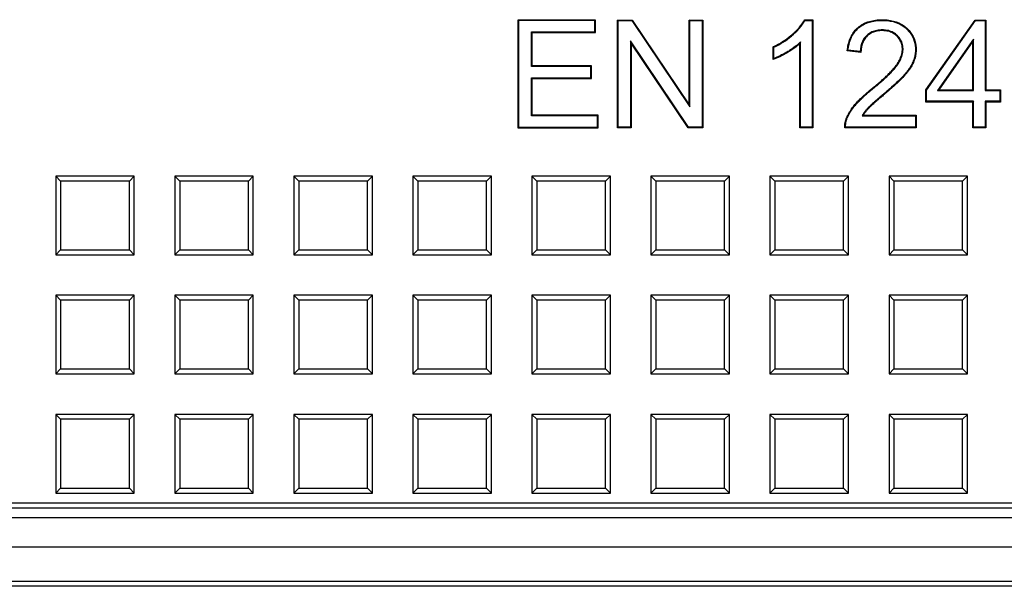
# Model space of a CAD drawing. Units: millimetres. Extents: x 0 to 291, y 0 to 204.
# Drawn here: x 113 to 130, y 30 to 39 of the extents above; entities that cross this region are included whole.
import ezdxf

# ---------------------------------------------------------------- set-up
doc = ezdxf.new("R2010")
doc.units = ezdxf.units.MM
for name, color, linetype in [('D-16M', 7, 'Continuous'), ('D-16T', 7, 'Continuous'), ('Default', 7, 'Continuous')]:
    doc.layers.add(name, color=color, linetype=linetype)

# ---------------------------------------------------------------- blocks, each defined once
blk = doc.blocks.new('SE1')
at = {"layer": 'D-16M', "color": 7, "linetype": 'Continuous'}
for p, q in [((93.434, 30.89), (170.945, 30.89)), ((93.434, 30.72), (170.945, 30.72)), ((93.402, 30.21), (170.977, 30.21)), ((163.64, 29.614), (100.74, 29.614)), ((163.555, 29.529), (100.824, 29.529))]:
    blk.add_line(p, q, dxfattribs=at)
at = {"layer": 'D-16T', "color": 7, "linetype": 'Continuous'}
for p, q in [((123.335, 39.33), (121.99, 39.33)), ((121.99, 39.33), (121.99, 37.465)), ((122.002, 39.319), (121.99, 39.33)), ((123.323, 39.319), (122.002, 39.319)), ((122.002, 39.319), (122.002, 37.477)), ((123.323, 39.319), (123.335, 39.33)), ((123.323, 39.124), (123.323, 39.319)), ((123.335, 39.112), (123.335, 39.33)), ((123.728, 39.319), (123.716, 39.33)), ((123.716, 37.465), (123.716, 39.33)), ((123.716, 39.33), (123.97, 39.33)), ((123.728, 37.477), (123.728, 39.319)), ((123.728, 39.319), (123.963, 39.319)), ((123.963, 39.319), (123.97, 39.33)), ((123.963, 39.319), (124.969, 37.825)), ((123.97, 39.33), (124.957, 37.864)), ((124.969, 39.319), (124.957, 39.33)), ((124.957, 37.864), (124.957, 39.33)), ((124.957, 39.33), (125.193, 39.33)), ((124.969, 37.825), (124.969, 39.319)), ((124.969, 39.319), (125.181, 39.319)), ((125.181, 39.319), (125.193, 39.33)), ((125.181, 39.319), (125.181, 37.477)), ((125.193, 39.33), (125.193, 37.465)), ((126.958, 39.324), (126.951, 39.335)), ((126.951, 39.335), (127.099, 39.335)), ((126.958, 39.324), (127.087, 39.324)), ((127.087, 39.324), (127.099, 39.335)), ((127.087, 39.324), (127.087, 37.477)), ((127.099, 39.335), (127.099, 37.465)), ((129.056, 38.122), (129.906, 39.33)), ((129.067, 38.118), (129.912, 39.319)), ((129.912, 39.319), (129.906, 39.33)), ((129.906, 39.33), (130.094, 39.33)), ((129.912, 39.319), (130.082, 39.319)), ((130.082, 39.319), (130.094, 39.33)), ((130.082, 39.319), (130.082, 38.11)), ((130.094, 39.33), (130.094, 38.122)), ((122.224, 39.124), (122.236, 39.112)), ((122.224, 38.526), (122.224, 39.124)), ((122.224, 39.124), (123.323, 39.124)), ((122.236, 38.538), (122.236, 39.112)), ((122.236, 39.112), (123.335, 39.112)), ((123.323, 39.124), (123.335, 39.112)), ((123.941, 38.971), (123.941, 37.477)), ((124.946, 37.477), (123.941, 38.971)), ((123.941, 38.971), (123.953, 38.932)), ((123.953, 38.932), (123.953, 37.465)), ((124.939, 37.465), (123.953, 38.932)), ((126.882, 38.95), (126.87, 38.922)), ((126.87, 37.465), (126.87, 38.922)), ((126.882, 37.477), (126.882, 38.95)), ((129.878, 38.999), (129.259, 38.11)), ((129.866, 38.962), (129.281, 38.122)), ((129.878, 38.999), (129.866, 38.962)), ((129.866, 38.122), (129.866, 38.962)), ((129.878, 38.11), (129.878, 38.999)), ((126.423, 38.86), (126.411, 38.867)), ((126.411, 38.646), (126.411, 38.867)), ((126.423, 38.663), (126.423, 38.86)), ((127.706, 38.807), (127.693, 38.796)), ((127.931, 38.77), (127.693, 38.796)), ((127.919, 38.784), (127.706, 38.807)), ((122.224, 38.526), (122.236, 38.538)), ((123.254, 38.526), (122.224, 38.526)), ((123.265, 38.538), (122.236, 38.538)), ((123.254, 38.526), (123.265, 38.538)), ((123.254, 38.33), (123.254, 38.526)), ((123.265, 38.318), (123.265, 38.538)), ((122.224, 38.33), (122.236, 38.318)), ((122.224, 37.672), (122.224, 38.33)), ((122.224, 38.33), (123.254, 38.33)), ((122.236, 37.684), (122.236, 38.318)), ((122.236, 38.318), (123.265, 38.318)), ((123.254, 38.33), (123.265, 38.318)), ((129.067, 38.118), (129.056, 38.122)), ((129.056, 37.911), (129.056, 38.122)), ((129.067, 37.923), (129.067, 38.118)), ((129.259, 38.11), (129.281, 38.122)), ((129.259, 38.11), (129.878, 38.11)), ((129.281, 38.122), (129.866, 38.122)), ((129.878, 38.11), (129.866, 38.122)), ((130.082, 38.11), (130.094, 38.122)), ((130.082, 38.11), (130.336, 38.11)), ((130.094, 38.122), (130.348, 38.122)), ((130.336, 38.11), (130.348, 38.122)), ((130.336, 38.11), (130.336, 37.923)), ((130.348, 38.122), (130.348, 37.911)), ((124.969, 37.825), (124.957, 37.864)), ((129.067, 37.923), (129.056, 37.911)), ((129.866, 37.911), (129.056, 37.911)), ((129.878, 37.923), (129.067, 37.923)), ((129.878, 37.923), (129.866, 37.911)), ((129.866, 37.465), (129.866, 37.911)), ((129.878, 37.477), (129.878, 37.923)), ((130.082, 37.923), (130.082, 37.477)), ((130.336, 37.923), (130.082, 37.923)), ((130.082, 37.923), (130.094, 37.911)), ((130.094, 37.911), (130.094, 37.465)), ((130.348, 37.911), (130.094, 37.911)), ((130.336, 37.923), (130.348, 37.911)), ((122.224, 37.672), (122.236, 37.684)), ((123.368, 37.672), (122.224, 37.672)), ((123.38, 37.684), (122.236, 37.684)), ((123.368, 37.672), (123.38, 37.684)), ((123.368, 37.477), (123.368, 37.672)), ((123.38, 37.465), (123.38, 37.684)), ((127.949, 37.672), (127.97, 37.684)), ((127.949, 37.672), (128.877, 37.672)), ((127.97, 37.684), (128.889, 37.684)), ((128.877, 37.672), (128.889, 37.684)), ((128.877, 37.672), (128.877, 37.477)), ((128.889, 37.684), (128.889, 37.465)), ((122.002, 37.477), (121.99, 37.465)), ((121.99, 37.465), (123.38, 37.465)), ((122.002, 37.477), (123.368, 37.477)), ((123.368, 37.477), (123.38, 37.465)), ((123.728, 37.477), (123.716, 37.465)), ((123.953, 37.465), (123.716, 37.465)), ((123.941, 37.477), (123.728, 37.477)), ((123.941, 37.477), (123.953, 37.465)), ((124.946, 37.477), (124.939, 37.465)), ((125.193, 37.465), (124.939, 37.465)), ((125.181, 37.477), (124.946, 37.477)), ((125.181, 37.477), (125.193, 37.465)), ((126.882, 37.477), (126.87, 37.465)), ((127.099, 37.465), (126.87, 37.465)), ((127.087, 37.477), (126.882, 37.477)), ((127.087, 37.477), (127.099, 37.465)), ((128.889, 37.465), (127.65, 37.465)), ((128.877, 37.477), (127.662, 37.477)), ((128.877, 37.477), (128.889, 37.465)), ((129.878, 37.477), (129.866, 37.465)), ((130.094, 37.465), (129.866, 37.465)), ((130.082, 37.477), (129.878, 37.477)), ((130.082, 37.477), (130.094, 37.465)), ((113.984, 36.628), (113.984, 35.268)), ((114.069, 36.543), (113.984, 36.628)), ((115.344, 36.628), (113.984, 36.628)), ((115.26, 36.543), (114.069, 36.543)), ((114.069, 36.543), (114.069, 35.353)), ((115.26, 36.543), (115.344, 36.628)), ((115.26, 35.353), (115.26, 36.543)), ((115.344, 35.268), (115.344, 36.628)), ((116.046, 36.628), (116.046, 35.268)), ((116.131, 36.543), (116.046, 36.628)), ((117.406, 36.628), (116.046, 36.628)), ((117.321, 36.543), (116.131, 36.543)), ((116.131, 36.543), (116.131, 35.353)), ((117.321, 36.543), (117.406, 36.628)), ((117.321, 35.353), (117.321, 36.543)), ((117.406, 35.268), (117.406, 36.628)), ((118.108, 36.628), (118.108, 35.268)), ((118.193, 36.543), (118.108, 36.628)), ((119.468, 36.628), (118.108, 36.628)), ((119.383, 36.543), (118.193, 36.543)), ((118.193, 36.543), (118.193, 35.353)), ((119.383, 36.543), (119.468, 36.628)), ((119.383, 35.353), (119.383, 36.543)), ((119.468, 35.268), (119.468, 36.628)), ((120.17, 36.628), (120.17, 35.268)), ((120.254, 36.543), (120.17, 36.628)), ((121.53, 36.628), (120.17, 36.628)), ((121.445, 36.543), (120.254, 36.543)), ((120.254, 36.543), (120.254, 35.353)), ((121.445, 36.543), (121.53, 36.628)), ((121.445, 35.353), (121.445, 36.543)), ((121.53, 35.268), (121.53, 36.628)), ((122.231, 36.628), (122.231, 35.268)), ((122.316, 36.543), (122.231, 36.628)), ((123.591, 36.628), (122.231, 36.628)), ((123.507, 36.543), (122.316, 36.543)), ((122.316, 36.543), (122.316, 35.353)), ((123.507, 36.543), (123.591, 36.628)), ((123.507, 35.353), (123.507, 36.543)), ((123.591, 35.268), (123.591, 36.628)), ((124.293, 36.628), (124.293, 35.268)), ((124.378, 36.543), (124.293, 36.628)), ((125.653, 36.628), (124.293, 36.628)), ((125.569, 36.543), (124.378, 36.543)), ((124.378, 36.543), (124.378, 35.353)), ((125.569, 36.543), (125.653, 36.628)), ((125.569, 35.353), (125.569, 36.543)), ((125.653, 35.268), (125.653, 36.628)), ((126.355, 36.628), (126.355, 35.268)), ((126.44, 36.543), (126.355, 36.628)), ((127.715, 36.628), (126.355, 36.628)), ((127.63, 36.543), (126.44, 36.543)), ((126.44, 36.543), (126.44, 35.353)), ((127.63, 36.543), (127.715, 36.628)), ((127.63, 35.353), (127.63, 36.543)), ((127.715, 35.268), (127.715, 36.628)), ((128.417, 36.628), (128.417, 35.268)), ((128.502, 36.543), (128.417, 36.628)), ((129.777, 36.628), (128.417, 36.628)), ((129.692, 36.543), (128.502, 36.543)), ((128.502, 36.543), (128.502, 35.353)), ((129.692, 36.543), (129.777, 36.628)), ((129.692, 35.353), (129.692, 36.543)), ((129.777, 35.268), (129.777, 36.628)), ((114.069, 35.353), (113.984, 35.268)), ((114.069, 35.353), (115.26, 35.353)), ((115.26, 35.353), (115.344, 35.268)), ((116.131, 35.353), (116.046, 35.268)), ((116.131, 35.353), (117.321, 35.353)), ((117.321, 35.353), (117.406, 35.268)), ((118.193, 35.353), (118.108, 35.268)), ((118.193, 35.353), (119.383, 35.353)), ((119.383, 35.353), (119.468, 35.268)), ((120.254, 35.353), (120.17, 35.268)), ((120.254, 35.353), (121.445, 35.353)), ((121.445, 35.353), (121.53, 35.268)), ((122.316, 35.353), (122.231, 35.268)), ((122.316, 35.353), (123.507, 35.353)), ((123.507, 35.353), (123.591, 35.268)), ((124.378, 35.353), (124.293, 35.268)), ((124.378, 35.353), (125.569, 35.353)), ((125.569, 35.353), (125.653, 35.268)), ((126.44, 35.353), (126.355, 35.268)), ((126.44, 35.353), (127.63, 35.353)), ((127.63, 35.353), (127.715, 35.268)), ((128.502, 35.353), (128.417, 35.268)), ((128.502, 35.353), (129.692, 35.353)), ((129.692, 35.353), (129.777, 35.268)), ((113.984, 35.268), (115.344, 35.268)), ((116.046, 35.268), (117.406, 35.268)), ((118.108, 35.268), (119.468, 35.268)), ((120.17, 35.268), (121.53, 35.268)), ((122.231, 35.268), (123.591, 35.268)), ((124.293, 35.268), (125.653, 35.268)), ((126.355, 35.268), (127.715, 35.268)), ((128.417, 35.268), (129.777, 35.268)), ((113.984, 34.566), (113.984, 33.206)), ((114.069, 34.481), (113.984, 34.566)), ((115.344, 34.566), (113.984, 34.566)), ((115.26, 34.481), (114.069, 34.481)), ((114.069, 34.481), (114.069, 33.291)), ((115.26, 34.481), (115.344, 34.566)), ((115.26, 33.291), (115.26, 34.481)), ((115.344, 33.206), (115.344, 34.566)), ((116.046, 34.566), (116.046, 33.206)), ((116.131, 34.481), (116.046, 34.566)), ((117.406, 34.566), (116.046, 34.566)), ((117.321, 34.481), (116.131, 34.481)), ((116.131, 34.481), (116.131, 33.291)), ((117.321, 34.481), (117.406, 34.566)), ((117.321, 33.291), (117.321, 34.481)), ((117.406, 33.206), (117.406, 34.566)), ((118.108, 34.566), (118.108, 33.206)), ((118.193, 34.481), (118.108, 34.566)), ((119.468, 34.566), (118.108, 34.566)), ((119.383, 34.481), (118.193, 34.481)), ((118.193, 34.481), (118.193, 33.291)), ((119.383, 34.481), (119.468, 34.566)), ((119.383, 33.291), (119.383, 34.481)), ((119.468, 33.206), (119.468, 34.566)), ((120.17, 34.566), (120.17, 33.206)), ((120.254, 34.481), (120.17, 34.566)), ((121.53, 34.566), (120.17, 34.566)), ((121.445, 34.481), (120.254, 34.481)), ((120.254, 34.481), (120.254, 33.291)), ((121.445, 34.481), (121.53, 34.566)), ((121.445, 33.291), (121.445, 34.481)), ((121.53, 33.206), (121.53, 34.566)), ((122.231, 34.566), (122.231, 33.206)), ((122.316, 34.481), (122.231, 34.566)), ((123.591, 34.566), (122.231, 34.566)), ((123.507, 34.481), (122.316, 34.481)), ((122.316, 34.481), (122.316, 33.291)), ((123.507, 34.481), (123.591, 34.566)), ((123.507, 33.291), (123.507, 34.481)), ((123.591, 33.206), (123.591, 34.566)), ((124.293, 34.566), (124.293, 33.206)), ((124.378, 34.481), (124.293, 34.566)), ((125.653, 34.566), (124.293, 34.566)), ((125.569, 34.481), (124.378, 34.481)), ((124.378, 34.481), (124.378, 33.291)), ((125.569, 34.481), (125.653, 34.566)), ((125.569, 33.291), (125.569, 34.481)), ((125.653, 33.206), (125.653, 34.566)), ((126.355, 34.566), (126.355, 33.206)), ((126.44, 34.481), (126.355, 34.566)), ((127.715, 34.566), (126.355, 34.566)), ((127.63, 34.481), (126.44, 34.481)), ((126.44, 34.481), (126.44, 33.291)), ((127.63, 34.481), (127.715, 34.566)), ((127.63, 33.291), (127.63, 34.481)), ((127.715, 33.206), (127.715, 34.566)), ((128.417, 34.566), (128.417, 33.206)), ((128.502, 34.481), (128.417, 34.566)), ((129.777, 34.566), (128.417, 34.566)), ((129.692, 34.481), (128.502, 34.481)), ((128.502, 34.481), (128.502, 33.291)), ((129.692, 34.481), (129.777, 34.566)), ((129.692, 33.291), (129.692, 34.481)), ((129.777, 33.206), (129.777, 34.566)), ((114.069, 33.291), (113.984, 33.206)), ((114.069, 33.291), (115.26, 33.291)), ((115.26, 33.291), (115.344, 33.206)), ((116.131, 33.291), (116.046, 33.206)), ((116.131, 33.291), (117.321, 33.291)), ((117.321, 33.291), (117.406, 33.206)), ((118.193, 33.291), (118.108, 33.206)), ((118.193, 33.291), (119.383, 33.291)), ((119.383, 33.291), (119.468, 33.206)), ((120.254, 33.291), (120.17, 33.206)), ((120.254, 33.291), (121.445, 33.291)), ((121.445, 33.291), (121.53, 33.206)), ((122.316, 33.291), (122.231, 33.206)), ((122.316, 33.291), (123.507, 33.291)), ((123.507, 33.291), (123.591, 33.206)), ((124.378, 33.291), (124.293, 33.206)), ((124.378, 33.291), (125.569, 33.291)), ((125.569, 33.291), (125.653, 33.206)), ((126.44, 33.291), (126.355, 33.206)), ((126.44, 33.291), (127.63, 33.291)), ((127.63, 33.291), (127.715, 33.206)), ((128.502, 33.291), (128.417, 33.206)), ((128.502, 33.291), (129.692, 33.291)), ((129.692, 33.291), (129.777, 33.206)), ((113.984, 33.206), (115.344, 33.206)), ((116.046, 33.206), (117.406, 33.206)), ((118.108, 33.206), (119.468, 33.206)), ((120.17, 33.206), (121.53, 33.206)), ((122.231, 33.206), (123.591, 33.206)), ((124.293, 33.206), (125.653, 33.206)), ((126.355, 33.206), (127.715, 33.206)), ((128.417, 33.206), (129.777, 33.206)), ((113.984, 32.504), (113.984, 31.144)), ((114.069, 32.42), (113.984, 32.504)), ((115.344, 32.504), (113.984, 32.504)), ((115.26, 32.42), (114.069, 32.42)), ((114.069, 32.42), (114.069, 31.229)), ((115.26, 32.42), (115.344, 32.504)), ((115.26, 31.229), (115.26, 32.42)), ((115.344, 31.144), (115.344, 32.504)), ((116.046, 32.504), (116.046, 31.144)), ((116.131, 32.42), (116.046, 32.504)), ((117.406, 32.504), (116.046, 32.504)), ((117.321, 32.42), (116.131, 32.42)), ((116.131, 32.42), (116.131, 31.229)), ((117.321, 32.42), (117.406, 32.504)), ((117.321, 31.229), (117.321, 32.42)), ((117.406, 31.144), (117.406, 32.504)), ((118.108, 32.504), (118.108, 31.144)), ((118.193, 32.42), (118.108, 32.504)), ((119.468, 32.504), (118.108, 32.504)), ((119.383, 32.42), (118.193, 32.42)), ((118.193, 32.42), (118.193, 31.229)), ((119.383, 32.42), (119.468, 32.504)), ((119.383, 31.229), (119.383, 32.42)), ((119.468, 31.144), (119.468, 32.504)), ((120.17, 32.504), (120.17, 31.144)), ((120.254, 32.42), (120.17, 32.504)), ((121.53, 32.504), (120.17, 32.504)), ((121.445, 32.42), (120.254, 32.42)), ((120.254, 32.42), (120.254, 31.229)), ((121.445, 32.42), (121.53, 32.504)), ((121.445, 31.229), (121.445, 32.42)), ((121.53, 31.144), (121.53, 32.504)), ((122.231, 32.504), (122.231, 31.144)), ((122.316, 32.42), (122.231, 32.504)), ((123.591, 32.504), (122.231, 32.504)), ((123.507, 32.42), (122.316, 32.42)), ((122.316, 32.42), (122.316, 31.229)), ((123.507, 32.42), (123.591, 32.504)), ((123.507, 31.229), (123.507, 32.42)), ((123.591, 31.144), (123.591, 32.504)), ((124.293, 32.504), (124.293, 31.144)), ((124.378, 32.42), (124.293, 32.504)), ((125.653, 32.504), (124.293, 32.504)), ((125.569, 32.42), (124.378, 32.42)), ((124.378, 32.42), (124.378, 31.229)), ((125.569, 32.42), (125.653, 32.504)), ((125.569, 31.229), (125.569, 32.42)), ((125.653, 31.144), (125.653, 32.504)), ((126.355, 32.504), (126.355, 31.144)), ((126.44, 32.42), (126.355, 32.504)), ((127.715, 32.504), (126.355, 32.504)), ((127.63, 32.42), (126.44, 32.42)), ((126.44, 32.42), (126.44, 31.229)), ((127.63, 32.42), (127.715, 32.504)), ((127.63, 31.229), (127.63, 32.42)), ((127.715, 31.144), (127.715, 32.504)), ((128.417, 32.504), (128.417, 31.144)), ((128.502, 32.42), (128.417, 32.504)), ((129.777, 32.504), (128.417, 32.504)), ((129.692, 32.42), (128.502, 32.42)), ((128.502, 32.42), (128.502, 31.229)), ((129.692, 32.42), (129.777, 32.504)), ((129.692, 31.229), (129.692, 32.42)), ((129.777, 31.144), (129.777, 32.504)), ((114.069, 31.229), (113.984, 31.144)), ((114.069, 31.229), (115.26, 31.229)), ((115.26, 31.229), (115.344, 31.144)), ((116.131, 31.229), (116.046, 31.144)), ((116.131, 31.229), (117.321, 31.229)), ((117.321, 31.229), (117.406, 31.144)), ((118.193, 31.229), (118.108, 31.144)), ((118.193, 31.229), (119.383, 31.229)), ((119.383, 31.229), (119.468, 31.144)), ((120.254, 31.229), (120.17, 31.144)), ((120.254, 31.229), (121.445, 31.229)), ((121.445, 31.229), (121.53, 31.144)), ((122.316, 31.229), (122.231, 31.144)), ((122.316, 31.229), (123.507, 31.229)), ((123.507, 31.229), (123.591, 31.144)), ((124.378, 31.229), (124.293, 31.144)), ((124.378, 31.229), (125.569, 31.229)), ((125.569, 31.229), (125.653, 31.144)), ((126.44, 31.229), (126.355, 31.144)), ((126.44, 31.229), (127.63, 31.229)), ((127.63, 31.229), (127.715, 31.144)), ((128.502, 31.229), (128.417, 31.144)), ((128.502, 31.229), (129.692, 31.229)), ((129.692, 31.229), (129.777, 31.144)), ((113.984, 31.144), (115.344, 31.144)), ((116.046, 31.144), (117.406, 31.144)), ((118.108, 31.144), (119.468, 31.144)), ((120.17, 31.144), (121.53, 31.144)), ((122.231, 31.144), (123.591, 31.144)), ((124.293, 31.144), (125.653, 31.144)), ((126.355, 31.144), (127.715, 31.144)), ((128.417, 31.144), (129.777, 31.144)), ((93.597, 30.974), (170.782, 30.974))]:
    blk.add_line(p, q, dxfattribs=at)
for centre, radius, start, end in [((129.108, 39.825), 1.58, 221.2231, 221.8641), ((124.408, 40.042), 2.441, 325.1147, 325.605), ((128.529, 36.606), 1.229, 134.8751, 135.6542)]:
    blk.add_arc(centre, radius, start, end, dxfattribs=at)
for points, knots in [([(126.411, 38.867), (126.526, 38.921), (126.628, 38.986), (126.724, 39.066), (126.73, 39.071), (126.738, 39.078), (126.741, 39.08), (126.744, 39.083), (126.745, 39.084), (126.746, 39.085), (126.747, 39.085), (126.749, 39.088), (126.751, 39.089), (126.766, 39.103), (126.779, 39.114), (126.815, 39.15), (126.838, 39.174), (126.897, 39.244), (126.929, 39.29), (126.951, 39.335)], [0, 0, 0, 0, 0.5, 0.5, 0.53125, 0.53125, 0.546875, 0.546875, 0.550781, 0.550781, 0.554688, 0.554688, 0.5625, 0.5625, 0.625, 0.625, 0.75, 0.75, 1, 1, 1, 1]), ([(126.423, 38.86), (126.536, 38.913), (126.637, 38.978), (126.732, 39.057), (126.737, 39.061), (126.746, 39.069), (126.748, 39.071), (126.752, 39.074), (126.753, 39.075), (126.754, 39.076), (126.755, 39.077), (126.757, 39.079), (126.759, 39.08), (126.774, 39.094), (126.787, 39.106), (126.824, 39.142), (126.846, 39.166), (126.905, 39.235), (126.936, 39.279), (126.958, 39.324)], [0, 0, 0, 0, 0.50106, 0.50106, 0.533005, 0.533005, 0.548978, 0.548978, 0.552971, 0.552971, 0.556964, 0.556964, 0.564951, 0.564951, 0.628842, 0.628842, 0.756624, 0.756624, 1, 1, 1, 1]), ([(127.693, 38.796), (127.701, 38.876), (127.717, 38.947), (127.769, 39.072), (127.804, 39.126), (127.87, 39.194), (127.894, 39.214), (127.946, 39.25), (127.975, 39.266), (128.065, 39.306), (128.133, 39.324), (128.228, 39.333), (128.247, 39.334), (128.287, 39.335), (128.308, 39.336), (128.367, 39.334), (128.405, 39.33), (128.511, 39.312), (128.574, 39.29), (128.655, 39.245), (128.68, 39.228), (128.714, 39.199), (128.725, 39.189), (128.745, 39.169), (128.755, 39.159), (128.802, 39.105), (128.831, 39.058), (128.87, 38.958), (128.882, 38.905), (128.885, 38.834), (128.886, 38.819), (128.885, 38.791), (128.884, 38.776), (128.88, 38.734), (128.875, 38.706), (128.86, 38.651), (128.851, 38.624), (128.828, 38.571), (128.814, 38.544), (128.781, 38.491), (128.763, 38.464), (128.732, 38.424), (128.721, 38.41), (128.704, 38.39), (128.698, 38.383), (128.686, 38.37), (128.68, 38.363), (128.623, 38.301), (128.553, 38.234), (128.448, 38.141), (128.426, 38.121), (128.381, 38.082), (128.358, 38.062), (128.31, 38.022), (128.29, 38.005), (128.255, 37.976), (128.24, 37.963), (128.213, 37.94), (128.2, 37.929), (128.177, 37.909), (128.167, 37.9), (128.145, 37.881), (128.135, 37.871), (128.114, 37.852), (128.104, 37.843), (128.089, 37.829), (128.084, 37.824), (128.077, 37.817), (128.075, 37.815), (128.07, 37.81), (128.068, 37.808), (128.057, 37.796), (128.046, 37.784), (128.023, 37.757), (128.011, 37.742), (127.989, 37.712), (127.979, 37.697), (127.97, 37.684)], [0, 0, 0, 0, 0.0625, 0.0625, 0.125, 0.125, 0.15625, 0.15625, 0.1875, 0.1875, 0.25, 0.25, 0.265625, 0.265625, 0.28125, 0.28125, 0.3125, 0.3125, 0.375, 0.375, 0.40625, 0.40625, 0.421875, 0.421875, 0.4375, 0.4375, 0.5, 0.5, 0.5625, 0.5625, 0.578125, 0.578125, 0.59375, 0.59375, 0.625, 0.625, 0.65625, 0.65625, 0.6875, 0.6875, 0.71875, 0.71875, 0.734375, 0.734375, 0.742188, 0.742188, 0.75, 0.75, 0.8125, 0.8125, 0.828125, 0.828125, 0.84375, 0.84375, 0.859375, 0.859375, 0.875, 0.875, 0.890625, 0.890625, 0.90625, 0.90625, 0.921875, 0.921875, 0.9375, 0.9375, 0.945312, 0.945312, 0.949219, 0.949219, 0.953125, 0.953125, 0.96875, 0.96875, 0.984375, 0.984375, 1, 1, 1, 1]), ([(127.706, 38.807), (127.714, 38.881), (127.73, 38.947), (127.78, 39.066), (127.814, 39.119), (127.878, 39.185), (127.902, 39.205), (127.953, 39.24), (127.98, 39.256), (128.068, 39.295), (128.136, 39.312), (128.229, 39.321), (128.248, 39.322), (128.287, 39.324), (128.307, 39.324), (128.366, 39.322), (128.403, 39.318), (128.508, 39.301), (128.569, 39.279), (128.648, 39.235), (128.673, 39.218), (128.706, 39.191), (128.717, 39.181), (128.737, 39.161), (128.747, 39.15), (128.792, 39.098), (128.82, 39.053), (128.859, 38.955), (128.87, 38.903), (128.873, 38.834), (128.874, 38.819), (128.873, 38.791), (128.872, 38.777), (128.868, 38.736), (128.863, 38.708), (128.849, 38.655), (128.84, 38.628), (128.817, 38.576), (128.804, 38.55), (128.771, 38.497), (128.753, 38.471), (128.722, 38.431), (128.712, 38.418), (128.695, 38.398), (128.689, 38.391), (128.677, 38.378), (128.671, 38.371), (128.614, 38.309), (128.545, 38.242), (128.44, 38.149), (128.418, 38.13), (128.373, 38.091), (128.35, 38.072), (128.302, 38.031), (128.282, 38.014), (128.247, 37.985), (128.232, 37.972), (128.205, 37.949), (128.193, 37.938), (128.17, 37.918), (128.159, 37.908), (128.137, 37.89), (128.127, 37.88), (128.106, 37.861), (128.095, 37.851), (128.08, 37.837), (128.075, 37.832), (128.068, 37.825), (128.066, 37.823), (128.062, 37.818), (128.06, 37.816), (128.049, 37.804), (128.037, 37.792), (128.014, 37.764), (128.002, 37.749), (127.979, 37.719), (127.969, 37.704), (127.96, 37.69), (127.956, 37.684), (127.953, 37.678), (127.949, 37.672)], [0, 0, 0, 0, 0.059169, 0.059169, 0.121423, 0.121423, 0.15255, 0.15255, 0.183677, 0.183677, 0.245931, 0.245931, 0.261494, 0.261494, 0.277058, 0.277058, 0.308185, 0.308185, 0.370439, 0.370439, 0.401566, 0.401566, 0.417129, 0.417129, 0.432693, 0.432693, 0.494947, 0.494947, 0.557201, 0.557201, 0.572764, 0.572764, 0.588328, 0.588328, 0.619455, 0.619455, 0.650582, 0.650582, 0.681709, 0.681709, 0.712836, 0.712836, 0.728399, 0.728399, 0.736181, 0.736181, 0.743963, 0.743963, 0.806217, 0.806217, 0.82178, 0.82178, 0.837344, 0.837344, 0.852907, 0.852907, 0.868471, 0.868471, 0.884034, 0.884034, 0.899598, 0.899598, 0.915161, 0.915161, 0.930725, 0.930725, 0.938506, 0.938506, 0.942397, 0.942397, 0.946288, 0.946288, 0.961852, 0.961852, 0.977415, 0.977415, 0.992979, 0.992979, 0.992979, 1, 1, 1, 1]), ([(127.65, 37.465), (127.649, 37.496), (127.652, 37.526), (127.66, 37.57), (127.664, 37.584), (127.673, 37.613), (127.678, 37.626), (127.694, 37.667), (127.708, 37.694), (127.738, 37.747), (127.755, 37.773), (127.79, 37.823), (127.808, 37.846), (127.835, 37.878), (127.844, 37.888), (127.863, 37.908), (127.872, 37.918), (127.901, 37.948), (127.92, 37.967), (127.96, 38.005), (127.981, 38.024), (128.025, 38.063), (128.049, 38.084), (128.088, 38.117), (128.102, 38.128), (128.12, 38.143), (128.124, 38.146), (128.131, 38.152), (128.135, 38.155), (128.146, 38.164), (128.153, 38.17), (128.189, 38.198), (128.215, 38.22), (128.263, 38.261), (128.285, 38.281), (128.328, 38.319), (128.349, 38.339), (128.39, 38.377), (128.41, 38.397), (128.449, 38.437), (128.469, 38.458), (128.506, 38.5), (128.524, 38.522), (128.545, 38.549), (128.549, 38.555), (128.557, 38.566), (128.561, 38.572), (128.573, 38.59), (128.581, 38.603), (128.603, 38.643), (128.616, 38.671), (128.637, 38.73), (128.644, 38.76), (128.648, 38.807), (128.649, 38.822), (128.647, 38.853), (128.646, 38.868), (128.638, 38.912), (128.629, 38.94), (128.604, 38.991), (128.587, 39.015), (128.558, 39.047), (128.548, 39.057), (128.526, 39.076), (128.515, 39.085), (128.478, 39.108), (128.452, 39.12), (128.395, 39.138), (128.364, 39.143), (128.323, 39.146), (128.315, 39.146), (128.298, 39.147), (128.29, 39.147), (128.264, 39.146), (128.248, 39.145), (128.201, 39.138), (128.172, 39.131), (128.119, 39.111), (128.094, 39.097), (128.06, 39.073), (128.05, 39.064), (128.029, 39.045), (128.02, 39.034), (127.993, 39.002), (127.979, 38.978), (127.943, 38.901), (127.931, 38.841), (127.931, 38.77)], [0, 0, 0, 0, 0.03125, 0.03125, 0.046875, 0.046875, 0.0625, 0.0625, 0.09375, 0.09375, 0.125, 0.125, 0.15625, 0.15625, 0.171875, 0.171875, 0.1875, 0.1875, 0.21875, 0.21875, 0.25, 0.25, 0.28125, 0.28125, 0.296875, 0.296875, 0.300781, 0.300781, 0.304688, 0.304688, 0.3125, 0.3125, 0.34375, 0.34375, 0.375, 0.375, 0.40625, 0.40625, 0.4375, 0.4375, 0.46875, 0.46875, 0.5, 0.5, 0.507812, 0.507812, 0.515625, 0.515625, 0.53125, 0.53125, 0.5625, 0.5625, 0.59375, 0.59375, 0.609375, 0.609375, 0.625, 0.625, 0.65625, 0.65625, 0.6875, 0.6875, 0.703125, 0.703125, 0.71875, 0.71875, 0.75, 0.75, 0.78125, 0.78125, 0.789062, 0.789062, 0.796875, 0.796875, 0.8125, 0.8125, 0.84375, 0.84375, 0.875, 0.875, 0.890625, 0.890625, 0.90625, 0.90625, 0.9375, 0.9375, 1, 1, 1, 1]), ([(127.662, 37.477), (127.662, 37.503), (127.664, 37.528), (127.672, 37.567), (127.675, 37.581), (127.684, 37.609), (127.689, 37.622), (127.705, 37.662), (127.718, 37.689), (127.748, 37.741), (127.765, 37.767), (127.799, 37.815), (127.817, 37.838), (127.844, 37.87), (127.853, 37.88), (127.871, 37.9), (127.881, 37.91), (127.909, 37.939), (127.928, 37.958), (127.968, 37.996), (127.989, 38.015), (128.033, 38.054), (128.056, 38.075), (128.096, 38.107), (128.109, 38.119), (128.127, 38.133), (128.131, 38.136), (128.139, 38.142), (128.142, 38.145), (128.154, 38.154), (128.161, 38.16), (128.196, 38.189), (128.222, 38.211), (128.27, 38.252), (128.293, 38.272), (128.336, 38.311), (128.357, 38.33), (128.398, 38.369), (128.418, 38.389), (128.458, 38.429), (128.477, 38.45), (128.515, 38.493), (128.533, 38.515), (128.554, 38.542), (128.558, 38.548), (128.566, 38.56), (128.571, 38.566), (128.583, 38.584), (128.591, 38.597), (128.614, 38.637), (128.627, 38.666), (128.648, 38.727), (128.656, 38.758), (128.66, 38.806), (128.66, 38.822), (128.659, 38.854), (128.658, 38.87), (128.65, 38.915), (128.64, 38.944), (128.614, 38.997), (128.597, 39.022), (128.567, 39.055), (128.556, 39.066), (128.533, 39.086), (128.521, 39.095), (128.484, 39.119), (128.457, 39.131), (128.398, 39.149), (128.366, 39.155), (128.324, 39.158), (128.315, 39.158), (128.298, 39.159), (128.289, 39.159), (128.264, 39.158), (128.247, 39.156), (128.199, 39.15), (128.169, 39.143), (128.113, 39.121), (128.088, 39.107), (128.053, 39.082), (128.042, 39.073), (128.021, 39.053), (128.011, 39.042), (127.983, 39.009), (127.968, 38.984), (127.933, 38.907), (127.92, 38.85), (127.919, 38.784)], [0, 0, 0, 0, 0.027356, 0.027356, 0.043107, 0.043107, 0.058858, 0.058858, 0.09036, 0.09036, 0.121862, 0.121862, 0.153364, 0.153364, 0.169115, 0.169115, 0.184866, 0.184866, 0.216368, 0.216368, 0.24787, 0.24787, 0.279372, 0.279372, 0.295123, 0.295123, 0.299061, 0.299061, 0.302998, 0.302998, 0.310874, 0.310874, 0.342376, 0.342376, 0.373878, 0.373878, 0.40538, 0.40538, 0.436882, 0.436882, 0.468384, 0.468384, 0.499886, 0.499886, 0.507761, 0.507761, 0.515637, 0.515637, 0.531388, 0.531388, 0.56289, 0.56289, 0.594392, 0.594392, 0.610143, 0.610143, 0.625894, 0.625894, 0.657396, 0.657396, 0.688897, 0.688897, 0.704648, 0.704648, 0.720399, 0.720399, 0.751901, 0.751901, 0.783403, 0.783403, 0.791279, 0.791279, 0.799154, 0.799154, 0.814905, 0.814905, 0.846407, 0.846407, 0.877909, 0.877909, 0.89366, 0.89366, 0.909411, 0.909411, 0.940913, 0.940913, 1, 1, 1, 1]), ([(126.87, 38.922), (126.843, 38.896), (126.811, 38.869), (126.756, 38.83), (126.737, 38.817), (126.706, 38.797), (126.696, 38.79), (126.675, 38.777), (126.664, 38.771), (126.562, 38.711), (126.481, 38.672), (126.411, 38.646)], [0, 0, 0, 0, 0.25, 0.25, 0.375, 0.375, 0.4375, 0.4375, 0.5, 0.5, 1, 1, 1, 1]), ([(126.882, 38.95), (126.875, 38.943), (126.869, 38.937), (126.862, 38.93), (126.835, 38.905), (126.803, 38.879), (126.749, 38.839), (126.73, 38.826), (126.7, 38.807), (126.69, 38.8), (126.669, 38.787), (126.658, 38.781), (126.564, 38.726), (126.489, 38.689), (126.423, 38.663)], [0, 0, 0, 0, 0.060705, 0.060705, 0.060705, 0.304729, 0.304729, 0.42674, 0.42674, 0.487746, 0.487746, 0.548752, 0.548752, 1, 1, 1, 1])]:
    blk.add_open_spline(points, degree=3, knots=knots, dxfattribs=at)

msp = doc.modelspace()

# ---------------------------------------------------------------- block references
at = {"layer": 'Default'}
msp.add_blockref('SE1', (0, 0), dxfattribs=at)

doc.saveas('drawing.dxf')
